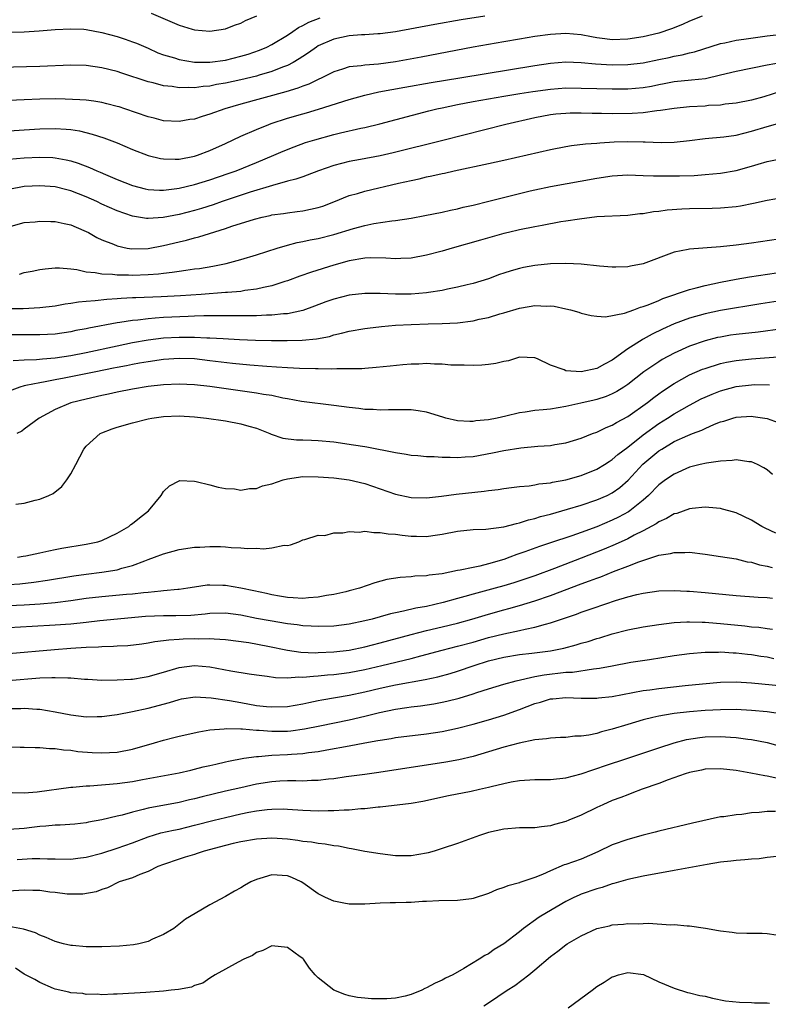
# Model space of a CAD drawing. Units: inches. Extents: x 2646000 to 2649000, y 1551019 to 1554000.
# Drawn here: x 2646342 to 2646439, y 1552115 to 1552243 of the extents above; entities that cross this region are included whole.
import ezdxf

# ---------------------------------------------------------------- set-up
doc = ezdxf.new("R2010")
doc.units = ezdxf.units.IN
doc.header["$MEASUREMENT"] = 0
doc.layers.add('LD26461551_2ft', color=161, linetype='Continuous')

msp = doc.modelspace()

# ---------------------------------------------------------------- linework, layer by layer
at = {"layer": 'LD26461551_2ft'}
for points, elevation in [([(2646402.54, 1552243), (2646399.48, 1552242.52), (2646396.07, 1552241.93), (2646391, 1552240.97), (2646389, 1552240.71), (2646388.71, 1552240.71), (2646387, 1552240.59), (2646386.58, 1552240.58), (2646385, 1552240.44), (2646383, 1552240.02), (2646381, 1552239.15), (2646380.75, 1552239), (2646379.74, 1552238.26), (2646379, 1552237.79), (2646378.53, 1552237.47), (2646377.74, 1552237), (2646377, 1552236.61), (2646376.39, 1552236.39), (2646375, 1552235.82), (2646373.36, 1552235.36), (2646373, 1552235.25), (2646371, 1552234.77), (2646369, 1552234.33), (2646367.86, 1552234.14), (2646367, 1552233.95), (2646366.11, 1552233.89), (2646365, 1552233.72), (2646364.23, 1552233.77), (2646363, 1552233.73), (2646362.12, 1552233.88), (2646361, 1552234), (2646359.64, 1552234.36), (2646359, 1552234.5), (2646355.61, 1552235.61), (2646355, 1552235.82), (2646353, 1552236.33), (2646351, 1552236.59), (2646349, 1552236.64), (2646345, 1552236.5), (2646333, 1552236.19)], 8790), ([(2646334.78, 1552240.78), (2646343, 1552240.98), (2646344.92, 1552241.08), (2646347, 1552241.25), (2646349, 1552241.37), (2646350.71, 1552241.29), (2646351, 1552241.27), (2646353, 1552240.9), (2646355, 1552240.36), (2646356.03, 1552240.02), (2646357, 1552239.68), (2646357.49, 1552239.49), (2646359, 1552238.84), (2646360.27, 1552238.27), (2646361, 1552238.01), (2646362.41, 1552237.59), (2646363, 1552237.39), (2646365, 1552237.05), (2646367, 1552237.03), (2646369, 1552237.31), (2646371, 1552237.8), (2646371.92, 1552238.08), (2646373.4, 1552238.6), (2646374.33, 1552239), (2646375, 1552239.34), (2646377, 1552240.55), (2646377.69, 1552241), (2646378.46, 1552241.54), (2646379, 1552241.8), (2646379.77, 1552242.23), (2646381.23, 1552242.77)], 8788), ([(2646430.61, 1552243), (2646429, 1552242.36), (2646428.08, 1552241.92), (2646426.66, 1552241.34), (2646425, 1552240.8), (2646423, 1552240.33), (2646421, 1552240.01), (2646419, 1552239.94), (2646418.04, 1552240.04), (2646417, 1552240.18), (2646416.3, 1552240.3), (2646415, 1552240.56), (2646413, 1552240.74), (2646411, 1552240.63), (2646409, 1552240.35), (2646407, 1552240.03), (2646405, 1552239.69), (2646401.03, 1552238.97), (2646394.31, 1552237.69), (2646391, 1552237.08), (2646388.77, 1552236.77), (2646387, 1552236.65), (2646386.56, 1552236.56), (2646385, 1552236.43), (2646384.13, 1552236.13), (2646383, 1552235.79), (2646381.44, 1552235), (2646381, 1552234.81), (2646379.79, 1552234.21), (2646379, 1552233.94), (2646378.34, 1552233.66), (2646376.81, 1552233.19), (2646371, 1552231.6), (2646368.94, 1552231), (2646367, 1552230.3), (2646365.98, 1552230.02), (2646365, 1552229.69), (2646364.39, 1552229.61), (2646363, 1552229.37), (2646361, 1552229.47), (2646359.78, 1552229.78), (2646359, 1552229.95), (2646356, 1552231), (2646355.25, 1552231.25), (2646355, 1552231.32), (2646353.66, 1552231.66), (2646353, 1552231.81), (2646351.99, 1552231.99), (2646351, 1552232.11), (2646350.19, 1552232.19), (2646348.27, 1552232.27), (2646347, 1552232.28), (2646345, 1552232.24), (2646343, 1552232.17), (2646341, 1552232.08)], 8792), ([(2646359.4, 1552243.4), (2646363, 1552241.82), (2646364.71, 1552241.29), (2646365, 1552241.22), (2646367, 1552241.04), (2646369, 1552241.35), (2646370.18, 1552241.82), (2646371, 1552242.09), (2646371.58, 1552242.42), (2646373.04, 1552243.04)], 8786), ([(2646339, 1552228.03), (2646343, 1552228.31), (2646345, 1552228.42), (2646347, 1552228.46), (2646348.39, 1552228.39), (2646349, 1552228.32), (2646350.14, 1552228.14), (2646351.75, 1552227.75), (2646353.26, 1552227.26), (2646355, 1552226.6), (2646357, 1552225.73), (2646359, 1552224.95), (2646360.59, 1552224.59), (2646361, 1552224.53), (2646362.49, 1552224.49), (2646363, 1552224.51), (2646365, 1552224.87), (2646365.39, 1552225), (2646367, 1552225.61), (2646369, 1552226.52), (2646371, 1552227.46), (2646373, 1552228.35), (2646374.59, 1552229), (2646374.89, 1552229.11), (2646377, 1552229.8), (2646379, 1552230.38), (2646379.49, 1552230.51), (2646381.03, 1552230.97), (2646385, 1552232.23), (2646387, 1552232.78), (2646388.81, 1552233.19), (2646392.18, 1552233.82), (2646395.59, 1552234.41), (2646399.29, 1552235), (2646409, 1552236.63), (2646411, 1552236.92), (2646413, 1552237.07), (2646415, 1552237), (2646416.83, 1552236.83), (2646419, 1552236.7), (2646421, 1552236.72), (2646423, 1552236.95), (2646425, 1552237.39), (2646426.34, 1552237.66), (2646427, 1552237.82), (2646428.03, 1552237.97), (2646429, 1552238.24), (2646429.63, 1552238.37), (2646433, 1552239.47), (2646433.56, 1552239.56), (2646435, 1552239.88), (2646436.01, 1552240.01), (2646439, 1552240.46), (2646441, 1552240.66)], 8794), ([(2646341, 1552224.49), (2646343, 1552224.66), (2646345, 1552224.76), (2646346.7, 1552224.7), (2646347, 1552224.68), (2646348.42, 1552224.42), (2646349, 1552224.29), (2646349.98, 1552223.98), (2646351.43, 1552223.43), (2646352.36, 1552223), (2646352.82, 1552222.82), (2646353.48, 1552222.52), (2646355, 1552221.88), (2646357, 1552221.07), (2646358.64, 1552220.64), (2646359, 1552220.57), (2646360.48, 1552220.48), (2646361, 1552220.48), (2646362.7, 1552220.7), (2646363, 1552220.75), (2646365, 1552221.22), (2646367, 1552221.84), (2646369.36, 1552222.64), (2646370.38, 1552223), (2646373, 1552224.06), (2646375.26, 1552225), (2646376.47, 1552225.53), (2646377.89, 1552226.11), (2646379.36, 1552226.64), (2646380.55, 1552227), (2646383, 1552227.67), (2646383.89, 1552227.89), (2646386.5, 1552228.5), (2646387, 1552228.6), (2646388.94, 1552229.06), (2646395.27, 1552230.73), (2646396.33, 1552231), (2646397, 1552231.15), (2646399, 1552231.55), (2646401, 1552231.94), (2646405, 1552232.65), (2646407.07, 1552233), (2646408.74, 1552233.26), (2646411, 1552233.57), (2646413, 1552233.71), (2646415, 1552233.69), (2646417, 1552233.63), (2646419, 1552233.59), (2646421, 1552233.61), (2646423, 1552233.77), (2646424.05, 1552233.95), (2646425, 1552234.15), (2646425.72, 1552234.28), (2646427, 1552234.53), (2646429.26, 1552234.74), (2646431.05, 1552234.95), (2646433, 1552235.39), (2646435, 1552235.89), (2646439, 1552236.68), (2646441, 1552237.05)], 8796), ([(2646440.76, 1552233.24), (2646438.57, 1552232.57), (2646437, 1552232.14), (2646435, 1552231.73), (2646433.59, 1552231.59), (2646433, 1552231.5), (2646431.42, 1552231.42), (2646431, 1552231.37), (2646429, 1552231.26), (2646427, 1552231.07), (2646425.22, 1552230.78), (2646424.74, 1552230.74), (2646423, 1552230.51), (2646421.58, 1552230.42), (2646419, 1552230.37), (2646417.61, 1552230.39), (2646416.39, 1552230.39), (2646415, 1552230.44), (2646413.55, 1552230.45), (2646413, 1552230.42), (2646411.7, 1552230.3), (2646411, 1552230.21), (2646409, 1552229.83), (2646405.25, 1552229), (2646397.08, 1552226.92), (2646390.68, 1552225.32), (2646389, 1552224.93), (2646386.46, 1552224.46), (2646385, 1552224.2), (2646383, 1552223.69), (2646381.02, 1552223), (2646379.58, 1552222.42), (2646379, 1552222.23), (2646378.11, 1552221.89), (2646377, 1552221.63), (2646375.09, 1552221.09), (2646372.21, 1552220.21), (2646368.57, 1552219), (2646367.4, 1552218.6), (2646365.89, 1552218.11), (2646365, 1552217.85), (2646363, 1552217.34), (2646360.94, 1552216.94), (2646359, 1552216.8), (2646358.81, 1552216.81), (2646357, 1552217.11), (2646355, 1552217.8), (2646353, 1552218.69), (2646352.36, 1552219), (2646351, 1552219.62), (2646349, 1552220.4), (2646348.51, 1552220.51), (2646347, 1552220.9), (2646345, 1552221.06), (2646344.01, 1552221), (2646343, 1552220.94), (2646341, 1552220.56)], 8798), ([(2646341, 1552215.74), (2646343, 1552216.3), (2646344.4, 1552216.4), (2646345, 1552216.47), (2646346.42, 1552216.42), (2646347, 1552216.43), (2646348.16, 1552216.16), (2646349, 1552216.01), (2646349.69, 1552215.69), (2646351, 1552215.14), (2646351.28, 1552215), (2646352.37, 1552214.37), (2646353, 1552214.07), (2646354.52, 1552213.48), (2646355, 1552213.27), (2646356.31, 1552213), (2646356.9, 1552212.9), (2646359, 1552212.93), (2646361, 1552213.32), (2646363, 1552213.81), (2646363.97, 1552214.03), (2646365, 1552214.3), (2646365.57, 1552214.43), (2646369, 1552215.52), (2646369.81, 1552215.81), (2646372.75, 1552216.75), (2646373.73, 1552217), (2646374.78, 1552217.22), (2646375, 1552217.28), (2646376.52, 1552217.48), (2646377, 1552217.57), (2646378.28, 1552217.72), (2646379, 1552217.82), (2646379.99, 1552218.01), (2646381, 1552218.25), (2646381.57, 1552218.43), (2646383, 1552218.97), (2646385, 1552219.78), (2646386.07, 1552220.07), (2646387, 1552220.36), (2646391.38, 1552221.38), (2646393, 1552221.74), (2646394.05, 1552221.95), (2646395, 1552222.19), (2646395.68, 1552222.32), (2646397, 1552222.65), (2646397.3, 1552222.7), (2646398.57, 1552223), (2646403, 1552223.93), (2646405, 1552224.38), (2646411, 1552225.76), (2646413, 1552226.13), (2646413.75, 1552226.25), (2646415.53, 1552226.47), (2646417, 1552226.58), (2646417.38, 1552226.62), (2646419.26, 1552226.74), (2646421, 1552226.8), (2646423, 1552226.75), (2646423.27, 1552226.73), (2646425.33, 1552226.67), (2646427, 1552226.71), (2646429, 1552226.92), (2646431, 1552227.17), (2646433.4, 1552227.4), (2646435, 1552227.62), (2646437, 1552228.1), (2646439, 1552228.72), (2646441, 1552229.28)], 8800), ([(2646342.36, 1552209.64), (2646343, 1552209.84), (2646344, 1552210), (2646345, 1552210.23), (2646345.68, 1552210.32), (2646347, 1552210.43), (2646347.55, 1552210.45), (2646349, 1552210.29), (2646349.77, 1552210.23), (2646351, 1552209.93), (2646352.16, 1552209.84), (2646353, 1552209.65), (2646354.38, 1552209.62), (2646355, 1552209.53), (2646356.46, 1552209.54), (2646357, 1552209.51), (2646359, 1552209.57), (2646360.34, 1552209.66), (2646361, 1552209.75), (2646362.13, 1552209.87), (2646363, 1552210.03), (2646363.88, 1552210.12), (2646365, 1552210.3), (2646365.63, 1552210.37), (2646367.35, 1552210.65), (2646369.11, 1552211), (2646371, 1552211.5), (2646373, 1552212.12), (2646375.68, 1552213), (2646377, 1552213.37), (2646378.29, 1552213.71), (2646379, 1552213.83), (2646379.95, 1552214.05), (2646381, 1552214.25), (2646383, 1552214.75), (2646385.53, 1552215.53), (2646387, 1552215.92), (2646388.16, 1552216.16), (2646390.52, 1552216.52), (2646391, 1552216.56), (2646393, 1552216.88), (2646394.79, 1552217.21), (2646397, 1552217.65), (2646398.09, 1552217.91), (2646399, 1552218.09), (2646399.72, 1552218.28), (2646401, 1552218.56), (2646403.06, 1552219.06), (2646407, 1552220.06), (2646408.39, 1552220.39), (2646409, 1552220.54), (2646411, 1552220.95), (2646417, 1552222.02), (2646419, 1552222.33), (2646421, 1552222.46), (2646423, 1552222.4), (2646424.33, 1552222.33), (2646425.66, 1552222.34), (2646427, 1552222.32), (2646427.67, 1552222.33), (2646429.6, 1552222.4), (2646431, 1552222.51), (2646433, 1552222.7), (2646435, 1552223.03), (2646437, 1552223.58), (2646437.86, 1552223.86), (2646439, 1552224.2), (2646440.51, 1552224.51)], 8802), ([(2646441, 1552219.49), (2646439, 1552219.14), (2646437.26, 1552218.74), (2646435.58, 1552218.42), (2646435, 1552218.34), (2646433, 1552218.15), (2646431.9, 1552218.1), (2646429, 1552218.05), (2646427.98, 1552218.02), (2646426.1, 1552217.9), (2646425, 1552217.74), (2646424.31, 1552217.69), (2646423, 1552217.44), (2646422.57, 1552217.43), (2646421, 1552217.23), (2646417, 1552217.02), (2646414.75, 1552216.75), (2646413, 1552216.46), (2646412.37, 1552216.37), (2646409.93, 1552215.93), (2646409, 1552215.75), (2646407, 1552215.34), (2646405.59, 1552215), (2646405, 1552214.86), (2646401.96, 1552214.04), (2646398.32, 1552213), (2646397, 1552212.61), (2646395, 1552212.07), (2646393, 1552211.69), (2646391.65, 1552211.65), (2646391, 1552211.6), (2646389.71, 1552211.71), (2646387.72, 1552211.72), (2646387, 1552211.68), (2646385, 1552211.33), (2646383, 1552210.77), (2646380.11, 1552209.89), (2646378.62, 1552209.38), (2646377, 1552208.77), (2646376.67, 1552208.67), (2646375, 1552208.11), (2646373.9, 1552207.9), (2646373, 1552207.66), (2646371.49, 1552207.49), (2646371, 1552207.4), (2646369.26, 1552207.26), (2646369, 1552207.23), (2646365.84, 1552207), (2646363.17, 1552206.83), (2646360.69, 1552206.69), (2646357.43, 1552206.57), (2646357, 1552206.54), (2646355.53, 1552206.47), (2646355, 1552206.42), (2646353.65, 1552206.35), (2646352.16, 1552206.16), (2646351, 1552206.08), (2646350.01, 1552205.99), (2646349, 1552205.81), (2646348.28, 1552205.72), (2646347, 1552205.49), (2646345, 1552205.26), (2646342.84, 1552205.15), (2646341, 1552205.12)], 8804), ([(2646441.67, 1552214.33), (2646437, 1552213.65), (2646435, 1552213.39), (2646433, 1552213.16), (2646429, 1552212.85), (2646428.8, 1552212.8), (2646427, 1552212.47), (2646423, 1552210.97), (2646421.36, 1552210.64), (2646421, 1552210.58), (2646419.47, 1552210.53), (2646419, 1552210.53), (2646417.34, 1552210.66), (2646415, 1552210.9), (2646413, 1552211), (2646411, 1552210.94), (2646409, 1552210.74), (2646407.52, 1552210.48), (2646407, 1552210.36), (2646405.93, 1552210.07), (2646405, 1552209.74), (2646404.44, 1552209.56), (2646402.98, 1552209.02), (2646401, 1552208.42), (2646400.26, 1552208.26), (2646399, 1552207.93), (2646397.68, 1552207.68), (2646397, 1552207.52), (2646395.26, 1552207.26), (2646395, 1552207.21), (2646393, 1552207.05), (2646391, 1552207.04), (2646389, 1552207.12), (2646387, 1552207.13), (2646385, 1552206.9), (2646383, 1552206.39), (2646381.97, 1552206.03), (2646380.52, 1552205.48), (2646379, 1552204.94), (2646377, 1552204.51), (2646376.49, 1552204.49), (2646375, 1552204.3), (2646374.3, 1552204.3), (2646373, 1552204.23), (2646372.24, 1552204.24), (2646371, 1552204.21), (2646370.23, 1552204.23), (2646366.21, 1552204.21), (2646365, 1552204.17), (2646364.16, 1552204.16), (2646361, 1552204.03), (2646359.92, 1552203.92), (2646359, 1552203.86), (2646357.68, 1552203.68), (2646357, 1552203.62), (2646355.36, 1552203.36), (2646355, 1552203.32), (2646351.36, 1552202.64), (2646351, 1552202.55), (2646349.68, 1552202.32), (2646349, 1552202.16), (2646347, 1552201.88), (2646345, 1552201.76), (2646343, 1552201.78), (2646341, 1552201.77)], 8806), ([(2646341.56, 1552198.44), (2646343, 1552198.54), (2646344.59, 1552198.59), (2646345.33, 1552198.67), (2646347, 1552198.79), (2646349, 1552199.08), (2646351, 1552199.49), (2646355, 1552200.37), (2646357, 1552200.78), (2646359, 1552201.14), (2646361, 1552201.39), (2646363, 1552201.49), (2646365, 1552201.48), (2646366.61, 1552201.39), (2646367, 1552201.39), (2646368.72, 1552201.28), (2646370.82, 1552201.18), (2646372.9, 1552201.1), (2646374.95, 1552201.05), (2646376.97, 1552201.03), (2646378.93, 1552201.07), (2646380.75, 1552201.25), (2646382.43, 1552201.57), (2646383, 1552201.76), (2646384.02, 1552201.98), (2646385, 1552202.26), (2646387, 1552202.6), (2646387.36, 1552202.64), (2646389.15, 1552202.85), (2646391, 1552203.02), (2646393, 1552203.13), (2646395.2, 1552203.2), (2646397, 1552203.23), (2646399, 1552203.34), (2646401, 1552203.6), (2646401.78, 1552203.78), (2646403, 1552204.03), (2646404.48, 1552204.48), (2646405, 1552204.62), (2646407, 1552205.22), (2646407.28, 1552205.28), (2646409, 1552205.56), (2646410.52, 1552205.48), (2646411, 1552205.52), (2646411.48, 1552205.48), (2646413, 1552205.15), (2646413.62, 1552205), (2646414.69, 1552204.69), (2646415, 1552204.57), (2646416.26, 1552204.26), (2646417, 1552204.17), (2646418.12, 1552204.12), (2646420.57, 1552204.57), (2646421.77, 1552205), (2646422.65, 1552205.35), (2646423, 1552205.42), (2646423.64, 1552205.64), (2646425, 1552206.22), (2646425.54, 1552206.46), (2646429, 1552207.64), (2646429.84, 1552207.84), (2646431, 1552208.16), (2646433, 1552208.59), (2646435, 1552208.96), (2646436.74, 1552209.26), (2646440.22, 1552209.78)], 8808), ([(2646441, 1552206.22), (2646438.21, 1552205.79), (2646433, 1552204.93), (2646431, 1552204.51), (2646429, 1552203.94), (2646427, 1552203.19), (2646425.5, 1552202.5), (2646424.16, 1552201.84), (2646423, 1552201.2), (2646422.86, 1552201.14), (2646421, 1552199.98), (2646419.27, 1552198.73), (2646419, 1552198.51), (2646418.01, 1552197.99), (2646417, 1552197.41), (2646415, 1552196.98), (2646413, 1552197.12), (2646412.76, 1552197.24), (2646411, 1552197.86), (2646409.33, 1552198.67), (2646409, 1552198.79), (2646407, 1552198.87), (2646405.59, 1552198.41), (2646405, 1552198.31), (2646403.95, 1552198.05), (2646403, 1552197.93), (2646402.15, 1552197.85), (2646401, 1552197.81), (2646399.87, 1552197.87), (2646399, 1552197.86), (2646398.13, 1552197.87), (2646397, 1552197.97), (2646396.03, 1552197.97), (2646395, 1552198.05), (2646394.01, 1552197.99), (2646393, 1552197.99), (2646391.91, 1552197.91), (2646390.28, 1552197.72), (2646388.46, 1552197.54), (2646387, 1552197.43), (2646386.61, 1552197.39), (2646385, 1552197.36), (2646383.39, 1552197.39), (2646382.67, 1552197.33), (2646381, 1552197.37), (2646380.64, 1552197.36), (2646378.58, 1552197.42), (2646377, 1552197.5), (2646375.6, 1552197.6), (2646374.34, 1552197.66), (2646372.15, 1552197.85), (2646369.93, 1552198.07), (2646367, 1552198.43), (2646365, 1552198.65), (2646363, 1552198.72), (2646361, 1552198.59), (2646359, 1552198.3), (2646357.91, 1552198.09), (2646357, 1552197.94), (2646356.22, 1552197.78), (2646355, 1552197.55), (2646354.55, 1552197.45), (2646352.26, 1552197), (2646348.15, 1552196.15), (2646347, 1552195.94), (2646345.68, 1552195.68), (2646345, 1552195.58), (2646343.2, 1552195.2), (2646343, 1552195.17), (2646342.42, 1552195), (2646341.39, 1552194.61)], 8810), ([(2646441, 1552202.57), (2646437.87, 1552202.13), (2646435, 1552201.82), (2646434.29, 1552201.71), (2646433, 1552201.49), (2646432.59, 1552201.41), (2646431, 1552201), (2646429, 1552200.32), (2646427, 1552199.42), (2646425.43, 1552198.57), (2646425, 1552198.3), (2646423.07, 1552197), (2646421, 1552195.35), (2646420.48, 1552195), (2646419.57, 1552194.43), (2646419, 1552194.13), (2646418.19, 1552193.81), (2646417, 1552193.41), (2646416.66, 1552193.34), (2646414.92, 1552192.92), (2646413, 1552192.5), (2646411, 1552192.18), (2646410.07, 1552192.07), (2646409, 1552191.97), (2646407.76, 1552191.76), (2646407, 1552191.67), (2646405.25, 1552191.25), (2646404.1, 1552191), (2646403, 1552190.79), (2646401.37, 1552190.63), (2646401, 1552190.57), (2646400.57, 1552190.57), (2646399, 1552190.66), (2646397.49, 1552191), (2646397.11, 1552191.11), (2646395, 1552191.75), (2646393.93, 1552191.93), (2646393, 1552192.06), (2646392.08, 1552192.08), (2646391, 1552192.06), (2646390.07, 1552192.07), (2646389, 1552192.03), (2646388.11, 1552192.11), (2646387, 1552192.13), (2646386.24, 1552192.24), (2646385, 1552192.36), (2646383, 1552192.64), (2646378.83, 1552193.17), (2646377, 1552193.51), (2646376.4, 1552193.6), (2646375, 1552193.91), (2646373.93, 1552194.07), (2646373, 1552194.24), (2646367, 1552195.07), (2646365, 1552195.31), (2646363, 1552195.4), (2646361, 1552195.31), (2646359, 1552195.09), (2646357, 1552194.76), (2646355, 1552194.36), (2646353.9, 1552194.1), (2646353, 1552193.92), (2646351, 1552193.47), (2646349, 1552192.96), (2646347, 1552192.1), (2646344.91, 1552191), (2646343, 1552189.56), (2646342.67, 1552189.33), (2646342.03, 1552189)], 8812), ([(2646341.89, 1552179.89), (2646343, 1552180.02), (2646344.39, 1552180.39), (2646345, 1552180.5), (2646346.19, 1552181), (2646346.74, 1552181.26), (2646347.84, 1552182.16), (2646348.49, 1552183), (2646349, 1552183.8), (2646349.65, 1552185), (2646350.68, 1552187), (2646351, 1552187.38), (2646352.79, 1552189), (2646353, 1552189.1), (2646354.37, 1552189.63), (2646355, 1552189.83), (2646357, 1552190.41), (2646359, 1552190.91), (2646359.47, 1552191), (2646361, 1552191.22), (2646363, 1552191.31), (2646365, 1552191.18), (2646366.57, 1552191), (2646369, 1552190.63), (2646371, 1552190.27), (2646372.04, 1552189.96), (2646373, 1552189.7), (2646374.74, 1552189), (2646374.91, 1552188.91), (2646376.4, 1552188.4), (2646378.2, 1552188.2), (2646379, 1552188.2), (2646380.14, 1552188.14), (2646381, 1552188.12), (2646383, 1552187.93), (2646385.56, 1552187.56), (2646387, 1552187.31), (2646387.27, 1552187.27), (2646391, 1552186.54), (2646392.35, 1552186.35), (2646393, 1552186.21), (2646393.85, 1552186.15), (2646395, 1552186.03), (2646395.97, 1552186.03), (2646397, 1552185.93), (2646398.04, 1552185.96), (2646399, 1552185.9), (2646400, 1552186), (2646401, 1552186.05), (2646403.51, 1552186.49), (2646405, 1552186.81), (2646407.17, 1552187.17), (2646409.37, 1552187.37), (2646411, 1552187.48), (2646411.58, 1552187.58), (2646413, 1552187.79), (2646415, 1552188.39), (2646416.46, 1552189), (2646417, 1552189.2), (2646418.22, 1552189.78), (2646419, 1552190.08), (2646419.56, 1552190.44), (2646421, 1552191.19), (2646423.54, 1552193), (2646424.35, 1552193.65), (2646425, 1552194.13), (2646425.51, 1552194.49), (2646427, 1552195.5), (2646429, 1552196.61), (2646430.68, 1552197.32), (2646431, 1552197.43), (2646433, 1552198.05), (2646433.77, 1552198.23), (2646435, 1552198.47), (2646437, 1552198.69), (2646440.96, 1552198.96)], 8814), ([(2646342.1, 1552173), (2646342.86, 1552173.14), (2646343.19, 1552173.19), (2646345, 1552173.58), (2646346.15, 1552173.85), (2646347, 1552173.99), (2646347.83, 1552174.17), (2646351, 1552174.7), (2646352.52, 1552175), (2646353, 1552175.15), (2646355, 1552176.11), (2646356.51, 1552177), (2646356.77, 1552177.23), (2646357, 1552177.38), (2646357.89, 1552178.11), (2646359.04, 1552179), (2646360.69, 1552181), (2646361, 1552181.5), (2646361.76, 1552182.24), (2646363, 1552182.9), (2646363.08, 1552182.92), (2646365, 1552182.83), (2646365.2, 1552182.8), (2646367, 1552182.35), (2646368.06, 1552182.06), (2646369, 1552181.91), (2646370.16, 1552181.84), (2646371, 1552181.7), (2646372.12, 1552181.88), (2646373, 1552181.89), (2646373.77, 1552182.23), (2646375, 1552182.51), (2646376.48, 1552183), (2646377, 1552183.14), (2646379, 1552183.43), (2646381, 1552183.42), (2646383, 1552183.26), (2646385.01, 1552183.01), (2646387, 1552182.56), (2646389, 1552181.87), (2646391, 1552181.15), (2646393, 1552180.72), (2646395, 1552180.69), (2646396.92, 1552180.92), (2646398.83, 1552181.17), (2646402.46, 1552181.54), (2646403, 1552181.63), (2646404.24, 1552181.76), (2646405, 1552181.89), (2646405.98, 1552182.02), (2646407, 1552182.14), (2646408.24, 1552182.24), (2646409, 1552182.36), (2646409.52, 1552182.48), (2646411, 1552182.65), (2646411.27, 1552182.73), (2646413, 1552183.03), (2646415, 1552183.59), (2646417, 1552184.39), (2646418, 1552185), (2646418.6, 1552185.4), (2646419, 1552185.63), (2646419.72, 1552186.28), (2646421, 1552187.23), (2646423, 1552188.83), (2646425, 1552190.31), (2646426.14, 1552191), (2646427, 1552191.55), (2646429, 1552192.69), (2646430.51, 1552193.49), (2646431, 1552193.73), (2646431.89, 1552194.11), (2646433, 1552194.53), (2646435, 1552195.07), (2646437, 1552195.31), (2646437.33, 1552195.33), (2646439.31, 1552195.31)], 8816), ([(2646341, 1552169.46), (2646342.43, 1552169.57), (2646344.24, 1552169.76), (2646345.98, 1552170.02), (2646349.41, 1552170.59), (2646351, 1552170.81), (2646353, 1552171.06), (2646355, 1552171.39), (2646355.59, 1552171.59), (2646357, 1552171.94), (2646358.56, 1552172.56), (2646359, 1552172.7), (2646359.83, 1552173), (2646361, 1552173.46), (2646363, 1552174), (2646365, 1552174.3), (2646365.68, 1552174.32), (2646367, 1552174.4), (2646368.38, 1552174.38), (2646369, 1552174.34), (2646369.74, 1552174.26), (2646371, 1552174.23), (2646371.86, 1552174.14), (2646373, 1552174.16), (2646373.92, 1552174.08), (2646375, 1552174.22), (2646376.57, 1552174.57), (2646377, 1552174.54), (2646377.41, 1552174.59), (2646378.5, 1552175), (2646379, 1552175.24), (2646379.28, 1552175.28), (2646381, 1552175.84), (2646381.83, 1552175.83), (2646383, 1552176.15), (2646384.16, 1552176.16), (2646385, 1552176.35), (2646386.27, 1552176.27), (2646387, 1552176.37), (2646388.19, 1552176.19), (2646389, 1552176.22), (2646390.03, 1552176.03), (2646391, 1552175.97), (2646391.84, 1552175.84), (2646393, 1552175.71), (2646393.71, 1552175.71), (2646395, 1552175.67), (2646395.81, 1552175.82), (2646397, 1552175.98), (2646399, 1552176.39), (2646401, 1552176.6), (2646402.64, 1552176.64), (2646405, 1552176.93), (2646406.61, 1552177.39), (2646407, 1552177.45), (2646408.16, 1552177.84), (2646409, 1552178.03), (2646409.74, 1552178.26), (2646411, 1552178.58), (2646413.21, 1552179.21), (2646415, 1552179.75), (2646417, 1552180.42), (2646418.32, 1552181), (2646419, 1552181.34), (2646419.97, 1552182.03), (2646421.04, 1552182.96), (2646422.96, 1552185.04), (2646425, 1552186.75), (2646425.39, 1552187), (2646427, 1552187.96), (2646428.77, 1552188.77), (2646429.36, 1552189), (2646430.56, 1552189.44), (2646431, 1552189.67), (2646432.22, 1552190.22), (2646433, 1552190.51), (2646433.4, 1552190.6), (2646434.58, 1552191), (2646435, 1552191.12), (2646437, 1552191.25), (2646437.23, 1552191.23), (2646439, 1552190.95), (2646440.44, 1552190.44)], 8818), ([(2646439.71, 1552183.71), (2646439, 1552184.3), (2646438.59, 1552184.59), (2646437.77, 1552185), (2646437, 1552185.34), (2646436.65, 1552185.35), (2646435, 1552185.59), (2646434.5, 1552185.5), (2646433, 1552185.43), (2646431.19, 1552185.19), (2646430.37, 1552185), (2646429, 1552184.65), (2646427, 1552183.77), (2646425.88, 1552183), (2646425, 1552182.35), (2646423.69, 1552181), (2646423, 1552180.4), (2646421.27, 1552179), (2646421.11, 1552178.89), (2646419.82, 1552178.18), (2646419, 1552177.79), (2646417, 1552176.96), (2646415, 1552176.22), (2646413.77, 1552175.77), (2646411, 1552174.85), (2646409.59, 1552174.41), (2646407.71, 1552173.71), (2646406.65, 1552173.35), (2646405.76, 1552173), (2646405, 1552172.73), (2646403, 1552172.16), (2646401.86, 1552171.86), (2646401, 1552171.7), (2646399.32, 1552171.32), (2646399, 1552171.27), (2646397, 1552170.88), (2646395.31, 1552170.69), (2646395, 1552170.61), (2646393.46, 1552170.54), (2646393, 1552170.47), (2646391.6, 1552170.4), (2646389.87, 1552170.13), (2646388.29, 1552169.71), (2646386.34, 1552169), (2646385, 1552168.64), (2646384.55, 1552168.55), (2646383, 1552168.17), (2646382.04, 1552168.04), (2646381, 1552167.82), (2646379.74, 1552167.74), (2646379, 1552167.66), (2646377.75, 1552167.75), (2646377, 1552167.78), (2646375.98, 1552167.98), (2646375, 1552168.15), (2646374.32, 1552168.32), (2646372.67, 1552168.67), (2646371, 1552168.99), (2646369, 1552169.33), (2646368.65, 1552169.36), (2646367, 1552169.4), (2646366.62, 1552169.38), (2646365, 1552169.15), (2646364.13, 1552169), (2646363, 1552168.85), (2646362.85, 1552168.85), (2646361, 1552168.65), (2646360.63, 1552168.63), (2646359, 1552168.45), (2646358.4, 1552168.4), (2646357, 1552168.25), (2646356.19, 1552168.19), (2646353, 1552167.9), (2646351, 1552167.65), (2646349, 1552167.36), (2646347, 1552167.11), (2646345.06, 1552166.94), (2646343, 1552166.82), (2646341, 1552166.74)], 8820), ([(2646440.13, 1552176.13), (2646438.75, 1552176.75), (2646438.31, 1552177), (2646437, 1552177.82), (2646435, 1552178.76), (2646434.08, 1552179), (2646433.24, 1552179.24), (2646433, 1552179.29), (2646431.46, 1552179.46), (2646431, 1552179.47), (2646429.32, 1552179.32), (2646429, 1552179.26), (2646427.33, 1552178.67), (2646427, 1552178.61), (2646426, 1552178), (2646425, 1552177.58), (2646424.67, 1552177.33), (2646423, 1552176.41), (2646421.84, 1552175.84), (2646421, 1552175.39), (2646419.36, 1552174.64), (2646417.95, 1552174.05), (2646415, 1552172.87), (2646411.53, 1552171.53), (2646409, 1552170.62), (2646406.29, 1552169.71), (2646405, 1552169.32), (2646403.88, 1552169), (2646401, 1552168.23), (2646399.92, 1552167.92), (2646399, 1552167.68), (2646397.16, 1552167.16), (2646395, 1552166.65), (2646393.59, 1552166.41), (2646392.02, 1552166.02), (2646391, 1552165.82), (2646390.33, 1552165.67), (2646389, 1552165.28), (2646387.98, 1552165), (2646387, 1552164.76), (2646385, 1552164.36), (2646383, 1552164.11), (2646381, 1552164.03), (2646380.1, 1552164.1), (2646379, 1552164.14), (2646378.25, 1552164.25), (2646377, 1552164.39), (2646374.76, 1552164.76), (2646373, 1552165.09), (2646371, 1552165.5), (2646369, 1552165.76), (2646367, 1552165.71), (2646366.37, 1552165.63), (2646364.54, 1552165.46), (2646362.59, 1552165.41), (2646361, 1552165.44), (2646358.67, 1552165.33), (2646352.76, 1552164.76), (2646351, 1552164.57), (2646349, 1552164.37), (2646347, 1552164.21), (2646344.03, 1552164.03), (2646341, 1552163.86)], 8822), ([(2646341, 1552160.55), (2646346.91, 1552161.09), (2646349, 1552161.25), (2646351, 1552161.38), (2646352.57, 1552161.43), (2646353, 1552161.47), (2646354.51, 1552161.49), (2646355, 1552161.53), (2646356.4, 1552161.6), (2646358.18, 1552161.82), (2646359, 1552161.94), (2646359.89, 1552162.11), (2646361, 1552162.22), (2646361.66, 1552162.34), (2646363, 1552162.4), (2646363.55, 1552162.45), (2646365, 1552162.49), (2646365.53, 1552162.47), (2646367, 1552162.51), (2646367.55, 1552162.45), (2646369, 1552162.38), (2646372.04, 1552161.96), (2646374.49, 1552161.51), (2646377, 1552161), (2646378.74, 1552160.74), (2646380.66, 1552160.66), (2646381, 1552160.67), (2646383, 1552160.77), (2646385, 1552161), (2646387, 1552161.4), (2646389, 1552161.92), (2646393, 1552163.03), (2646395, 1552163.55), (2646397, 1552164.01), (2646399, 1552164.49), (2646400.83, 1552165), (2646403, 1552165.66), (2646405, 1552166.22), (2646405.63, 1552166.37), (2646407, 1552166.77), (2646409, 1552167.38), (2646411, 1552168.06), (2646415, 1552169.57), (2646416.06, 1552169.94), (2646417, 1552170.32), (2646417.51, 1552170.49), (2646419.16, 1552171.16), (2646421, 1552171.86), (2646422.42, 1552172.42), (2646424.24, 1552173), (2646425, 1552173.26), (2646426.52, 1552173.48), (2646427, 1552173.64), (2646428.38, 1552173.62), (2646429, 1552173.66), (2646431, 1552173.42), (2646433, 1552173.12), (2646435, 1552172.78), (2646436.43, 1552172.43), (2646437, 1552172.35), (2646438.01, 1552172.01), (2646439, 1552171.85), (2646439.66, 1552171.66)], 8824), ([(2646340.93, 1552157.07), (2646345, 1552157.39), (2646346.57, 1552157.43), (2646347, 1552157.47), (2646348.61, 1552157.39), (2646349, 1552157.42), (2646350.76, 1552157.24), (2646351.23, 1552157.23), (2646353, 1552157.12), (2646355, 1552157.14), (2646356.75, 1552157.25), (2646357, 1552157.25), (2646358.51, 1552157.49), (2646359, 1552157.56), (2646361, 1552158.14), (2646363, 1552158.75), (2646365, 1552159.01), (2646367, 1552158.81), (2646369.7, 1552158.3), (2646372.08, 1552157.92), (2646373, 1552157.79), (2646374.37, 1552157.63), (2646375.46, 1552157.46), (2646377, 1552157.42), (2646378.47, 1552157.53), (2646379, 1552157.5), (2646380.36, 1552157.64), (2646381, 1552157.66), (2646382.21, 1552157.79), (2646383, 1552157.85), (2646385, 1552158.1), (2646387, 1552158.48), (2646389.22, 1552159), (2646393, 1552159.92), (2646394.27, 1552160.27), (2646397.03, 1552161), (2646399, 1552161.49), (2646401, 1552162.04), (2646403, 1552162.62), (2646405, 1552163.12), (2646407, 1552163.54), (2646407.72, 1552163.72), (2646409, 1552163.96), (2646410.36, 1552164.36), (2646411, 1552164.51), (2646414.37, 1552165.63), (2646415, 1552165.88), (2646416.39, 1552166.39), (2646418.16, 1552167), (2646419.42, 1552167.42), (2646421, 1552167.89), (2646422.19, 1552168.19), (2646423, 1552168.37), (2646425, 1552168.65), (2646427, 1552168.72), (2646428.63, 1552168.63), (2646429, 1552168.62), (2646431, 1552168.45), (2646435, 1552168.05), (2646437.84, 1552167.84), (2646439, 1552167.79), (2646439.71, 1552167.71)], 8826), ([(2646341, 1552153.46), (2646342.54, 1552153.46), (2646343, 1552153.48), (2646344.63, 1552153.37), (2646345, 1552153.37), (2646347, 1552153.03), (2646349, 1552152.6), (2646351, 1552152.35), (2646352.41, 1552152.41), (2646353, 1552152.4), (2646354.64, 1552152.64), (2646355, 1552152.68), (2646357, 1552153.06), (2646359, 1552153.48), (2646361.78, 1552154.22), (2646363, 1552154.6), (2646363.33, 1552154.67), (2646365.07, 1552154.93), (2646367.16, 1552154.84), (2646369.53, 1552154.47), (2646371, 1552154.2), (2646373, 1552153.85), (2646374.29, 1552153.71), (2646375, 1552153.64), (2646377, 1552153.72), (2646379, 1552154.06), (2646379.77, 1552154.23), (2646381, 1552154.46), (2646381.44, 1552154.56), (2646385, 1552155.16), (2646387, 1552155.6), (2646389, 1552156.08), (2646390.39, 1552156.39), (2646391, 1552156.51), (2646394.8, 1552157.2), (2646396.45, 1552157.55), (2646398.03, 1552157.97), (2646399, 1552158.25), (2646401.14, 1552159), (2646403, 1552159.6), (2646405, 1552160.08), (2646407, 1552160.41), (2646408.6, 1552160.6), (2646411, 1552160.92), (2646412.75, 1552161.25), (2646414.34, 1552161.66), (2646415, 1552161.87), (2646415.88, 1552162.12), (2646417, 1552162.49), (2646417.4, 1552162.6), (2646419, 1552163.11), (2646421, 1552163.62), (2646423, 1552164.01), (2646425, 1552164.32), (2646427, 1552164.56), (2646428.63, 1552164.63), (2646429, 1552164.66), (2646430.6, 1552164.6), (2646431, 1552164.61), (2646432.48, 1552164.48), (2646433, 1552164.45), (2646436.13, 1552164.13), (2646437, 1552164.02), (2646437.94, 1552163.94), (2646439, 1552163.77), (2646439.7, 1552163.7)], 8828), ([(2646341, 1552148.47), (2646342.45, 1552148.45), (2646343, 1552148.42), (2646344.4, 1552148.4), (2646345, 1552148.41), (2646346.27, 1552148.27), (2646347, 1552148.28), (2646348.08, 1552148.08), (2646349, 1552148.04), (2646349.9, 1552147.9), (2646351.76, 1552147.76), (2646353, 1552147.7), (2646355, 1552147.8), (2646357, 1552148.18), (2646359.82, 1552149), (2646361, 1552149.36), (2646362.33, 1552149.68), (2646363, 1552149.86), (2646365.56, 1552150.44), (2646367, 1552150.68), (2646368.82, 1552150.82), (2646369.13, 1552150.87), (2646371, 1552150.81), (2646371.19, 1552150.81), (2646373, 1552150.64), (2646373.36, 1552150.64), (2646375, 1552150.51), (2646377, 1552150.53), (2646377.43, 1552150.57), (2646379.2, 1552150.8), (2646381.19, 1552151.19), (2646385, 1552151.98), (2646387, 1552152.44), (2646388.93, 1552152.93), (2646391, 1552153.35), (2646392.44, 1552153.56), (2646393, 1552153.65), (2646394.2, 1552153.8), (2646395.94, 1552154.06), (2646397, 1552154.25), (2646397.62, 1552154.38), (2646399.22, 1552154.78), (2646401, 1552155.33), (2646401.51, 1552155.51), (2646403, 1552155.97), (2646405, 1552156.57), (2646406.56, 1552157), (2646409, 1552157.56), (2646410.21, 1552157.79), (2646413, 1552158.12), (2646413.84, 1552158.16), (2646416.59, 1552158.59), (2646417.34, 1552158.66), (2646419, 1552158.98), (2646421.42, 1552159.42), (2646423.8, 1552159.8), (2646427, 1552160.28), (2646429, 1552160.56), (2646431, 1552160.73), (2646432.73, 1552160.73), (2646433, 1552160.75), (2646434.63, 1552160.63), (2646435, 1552160.62), (2646436.46, 1552160.46), (2646437, 1552160.41), (2646438.21, 1552160.21), (2646439, 1552160.11), (2646439.9, 1552159.9)], 8830), ([(2646341.42, 1552142.58), (2646343, 1552142.53), (2646344.67, 1552142.67), (2646349, 1552143.25), (2646349.26, 1552143.26), (2646351, 1552143.43), (2646351.45, 1552143.45), (2646355, 1552143.73), (2646357, 1552144.01), (2646358.26, 1552144.26), (2646363, 1552145.12), (2646364.52, 1552145.48), (2646365, 1552145.58), (2646366.12, 1552145.88), (2646367, 1552146.07), (2646367.74, 1552146.26), (2646369, 1552146.53), (2646369.38, 1552146.62), (2646371.36, 1552147), (2646373, 1552147.25), (2646373.25, 1552147.25), (2646375, 1552147.41), (2646377, 1552147.48), (2646377.53, 1552147.53), (2646379, 1552147.61), (2646379.74, 1552147.74), (2646381, 1552147.9), (2646382.11, 1552148.11), (2646385, 1552148.62), (2646387, 1552149), (2646388.71, 1552149.29), (2646389, 1552149.35), (2646390.44, 1552149.56), (2646391, 1552149.67), (2646395, 1552150.17), (2646397, 1552150.46), (2646399, 1552150.89), (2646401, 1552151.42), (2646403, 1552151.98), (2646405, 1552152.57), (2646407, 1552153.31), (2646409, 1552154.1), (2646409.72, 1552154.28), (2646411, 1552154.68), (2646411.31, 1552154.69), (2646413, 1552154.86), (2646415, 1552154.78), (2646417, 1552154.76), (2646417.2, 1552154.8), (2646419, 1552155), (2646423, 1552155.76), (2646423.87, 1552155.87), (2646425, 1552156.04), (2646428.42, 1552156.42), (2646430.65, 1552156.65), (2646433, 1552156.84), (2646435, 1552156.88), (2646437, 1552156.77), (2646441, 1552156.37)], 8832), ([(2646440.76, 1552152.76), (2646439, 1552153.01), (2646437, 1552153.19), (2646435, 1552153.29), (2646433, 1552153.27), (2646431, 1552153.18), (2646428.97, 1552153.03), (2646427, 1552152.81), (2646426.75, 1552152.75), (2646425, 1552152.45), (2646424.25, 1552152.26), (2646423, 1552151.97), (2646421, 1552151.38), (2646419, 1552150.77), (2646417.59, 1552150.41), (2646417, 1552150.22), (2646415.99, 1552149.99), (2646415, 1552149.85), (2646414.14, 1552149.86), (2646413, 1552149.69), (2646412.32, 1552149.68), (2646411, 1552149.62), (2646410.5, 1552149.5), (2646409, 1552149.38), (2646406.97, 1552148.97), (2646405, 1552148.43), (2646403, 1552147.82), (2646401, 1552147.24), (2646399.18, 1552146.82), (2646397.5, 1552146.5), (2646388.84, 1552145.16), (2646387, 1552144.9), (2646384.6, 1552144.6), (2646383, 1552144.36), (2646382.3, 1552144.3), (2646381, 1552144.12), (2646380.12, 1552144.12), (2646379, 1552144.06), (2646378.09, 1552144.09), (2646377, 1552144.09), (2646376.03, 1552144.03), (2646375, 1552143.97), (2646373, 1552143.65), (2646371, 1552143.2), (2646369, 1552142.73), (2646365.98, 1552142.02), (2646365, 1552141.77), (2646364.37, 1552141.63), (2646363, 1552141.3), (2646359, 1552140.54), (2646358.36, 1552140.36), (2646357, 1552140.05), (2646355.64, 1552139.64), (2646355, 1552139.5), (2646353.03, 1552139.02), (2646351.28, 1552138.72), (2646351, 1552138.66), (2646349.51, 1552138.49), (2646347.64, 1552138.36), (2646347, 1552138.36), (2646345.77, 1552138.23), (2646345, 1552138.19), (2646343.96, 1552138.04), (2646343, 1552137.92), (2646341, 1552137.77)], 8834), ([(2646342.09, 1552133.91), (2646344.03, 1552134.03), (2646345, 1552134.04), (2646346, 1552134), (2646347, 1552134), (2646349, 1552133.97), (2646349.9, 1552134.1), (2646351, 1552134.21), (2646353, 1552134.73), (2646355, 1552135.37), (2646357, 1552136.08), (2646359, 1552136.86), (2646360.65, 1552137.35), (2646362.28, 1552137.72), (2646363, 1552137.85), (2646365, 1552138.33), (2646367.56, 1552139), (2646369, 1552139.36), (2646371, 1552139.81), (2646372.02, 1552140.02), (2646373, 1552140.19), (2646374.37, 1552140.37), (2646375, 1552140.43), (2646376.45, 1552140.45), (2646377, 1552140.44), (2646379, 1552140.3), (2646381, 1552140.21), (2646382.26, 1552140.26), (2646383, 1552140.25), (2646384.35, 1552140.35), (2646385, 1552140.35), (2646386.5, 1552140.5), (2646387, 1552140.51), (2646388.73, 1552140.73), (2646389, 1552140.74), (2646393, 1552141.21), (2646394.53, 1552141.47), (2646397.83, 1552142.17), (2646400.75, 1552142.75), (2646401.83, 1552143), (2646403, 1552143.25), (2646403.35, 1552143.35), (2646405, 1552143.75), (2646405.95, 1552143.95), (2646407, 1552144.13), (2646409, 1552144.24), (2646410.24, 1552144.24), (2646411, 1552144.26), (2646413, 1552144.48), (2646415, 1552145), (2646416.49, 1552145.51), (2646417, 1552145.67), (2646417.99, 1552146.01), (2646421, 1552147), (2646425, 1552148.34), (2646427, 1552148.98), (2646428.59, 1552149.41), (2646430.3, 1552149.7), (2646431, 1552149.78), (2646433, 1552149.84), (2646434.26, 1552149.74), (2646435, 1552149.71), (2646436.52, 1552149.49), (2646437, 1552149.44), (2646439, 1552149.05), (2646441, 1552148.49)], 8836), ([(2646440.38, 1552144.38), (2646439, 1552144.7), (2646438.72, 1552144.72), (2646436.92, 1552145.08), (2646435, 1552145.41), (2646433, 1552145.64), (2646431, 1552145.58), (2646430.53, 1552145.47), (2646429, 1552145.18), (2646428.41, 1552145), (2646426.22, 1552144.22), (2646425, 1552143.74), (2646422.87, 1552143), (2646421.53, 1552142.47), (2646421, 1552142.28), (2646420.09, 1552141.91), (2646419, 1552141.52), (2646417.76, 1552141), (2646417, 1552140.64), (2646415, 1552139.66), (2646413.38, 1552139), (2646413, 1552138.83), (2646411.55, 1552138.45), (2646411, 1552138.27), (2646409.86, 1552138.14), (2646409, 1552138.02), (2646407, 1552137.99), (2646405, 1552137.85), (2646403, 1552137.39), (2646401.85, 1552137), (2646399, 1552136), (2646397, 1552135.33), (2646395.97, 1552135), (2646395.22, 1552134.78), (2646395, 1552134.73), (2646393, 1552134.38), (2646391, 1552134.4), (2646389, 1552134.65), (2646387, 1552134.96), (2646385.29, 1552135.29), (2646385, 1552135.32), (2646383.62, 1552135.62), (2646383, 1552135.69), (2646381.9, 1552135.9), (2646381, 1552135.97), (2646380.14, 1552136.14), (2646379, 1552136.25), (2646378.37, 1552136.37), (2646377, 1552136.53), (2646375, 1552136.66), (2646373, 1552136.55), (2646371, 1552136.21), (2646369.98, 1552135.98), (2646369, 1552135.73), (2646366.26, 1552135), (2646365.33, 1552134.67), (2646365, 1552134.57), (2646363.81, 1552134.19), (2646363, 1552133.95), (2646361, 1552133.28), (2646360.28, 1552133), (2646359, 1552132.36), (2646357.95, 1552131.95), (2646357, 1552131.54), (2646355.27, 1552131), (2646353.76, 1552130.24), (2646353, 1552130.03), (2646352.28, 1552129.72), (2646350.56, 1552129.44), (2646349, 1552129.42), (2646348.56, 1552129.44), (2646347, 1552129.64), (2646346.3, 1552129.7), (2646345, 1552129.88), (2646344.11, 1552129.89), (2646343, 1552129.94), (2646340.21, 1552129.79)], 8838), ([(2646440.11, 1552140.11), (2646439, 1552140.12), (2646437.97, 1552139.97), (2646437, 1552139.93), (2646435.74, 1552139.74), (2646435, 1552139.7), (2646433.44, 1552139.44), (2646433, 1552139.41), (2646429.38, 1552138.62), (2646425, 1552137.57), (2646424.56, 1552137.44), (2646423, 1552137.04), (2646421, 1552136.51), (2646419, 1552135.81), (2646417.12, 1552134.88), (2646415, 1552133.95), (2646413, 1552133.25), (2646412.8, 1552133.2), (2646411, 1552132.46), (2646409.97, 1552131.97), (2646409, 1552131.58), (2646407.06, 1552130.94), (2646407, 1552130.91), (2646405.48, 1552130.52), (2646405, 1552130.29), (2646404.03, 1552129.97), (2646403, 1552129.49), (2646401, 1552128.85), (2646400.82, 1552128.82), (2646399, 1552128.61), (2646396.57, 1552128.57), (2646395, 1552128.48), (2646394.47, 1552128.47), (2646393, 1552128.34), (2646392.35, 1552128.35), (2646391, 1552128.3), (2646390.29, 1552128.29), (2646389, 1552128.26), (2646387, 1552128.11), (2646386.12, 1552128.12), (2646385, 1552128.11), (2646384.28, 1552128.28), (2646383, 1552128.53), (2646381.95, 1552129), (2646381, 1552129.46), (2646379, 1552130.87), (2646378.79, 1552131), (2646377.57, 1552131.57), (2646377, 1552131.78), (2646375, 1552131.92), (2646373.44, 1552131.44), (2646373, 1552131.34), (2646372.28, 1552131), (2646371.46, 1552130.54), (2646371, 1552130.25), (2646370.17, 1552129.83), (2646369, 1552129.11), (2646367, 1552128.05), (2646365.07, 1552126.93), (2646363.84, 1552126.17), (2646362.31, 1552125), (2646361, 1552124.19), (2646359.59, 1552123.59), (2646359, 1552123.3), (2646357.79, 1552123), (2646357.13, 1552122.87), (2646355.3, 1552122.7), (2646353, 1552122.6), (2646351.39, 1552122.61), (2646351, 1552122.6), (2646349.23, 1552122.77), (2646349, 1552122.78), (2646348.05, 1552123), (2646347, 1552123.29), (2646345.82, 1552123.82), (2646345, 1552124.12), (2646344.43, 1552124.43), (2646342.91, 1552124.91), (2646341, 1552125.23)], 8840), ([(2646440.28, 1552134.28), (2646439, 1552134.15), (2646438, 1552134), (2646437, 1552133.96), (2646436.15, 1552133.85), (2646435, 1552133.79), (2646434.32, 1552133.68), (2646433, 1552133.55), (2646431.27, 1552133.27), (2646427, 1552132.47), (2646423, 1552131.74), (2646421, 1552131.34), (2646419.19, 1552130.81), (2646419, 1552130.76), (2646417.7, 1552130.3), (2646417, 1552130.1), (2646415, 1552129.41), (2646414.7, 1552129.3), (2646414.05, 1552129), (2646413, 1552128.48), (2646410.49, 1552127), (2646409.57, 1552126.43), (2646407.54, 1552125), (2646407, 1552124.56), (2646405, 1552122.99), (2646403.75, 1552122.25), (2646403, 1552121.71), (2646402.52, 1552121.48), (2646401.79, 1552121), (2646399.81, 1552119.81), (2646398.38, 1552119), (2646397.45, 1552118.55), (2646397, 1552118.3), (2646396.1, 1552117.9), (2646395, 1552117.29), (2646394.79, 1552117.21), (2646394.37, 1552117), (2646393, 1552116.44), (2646392.23, 1552116.23), (2646391, 1552115.98), (2646389.87, 1552115.87), (2646389, 1552115.89), (2646387.88, 1552115.88), (2646387, 1552115.98), (2646386.07, 1552116.07), (2646385, 1552116.26), (2646384.43, 1552116.43), (2646383, 1552116.99), (2646381, 1552118.59), (2646380.58, 1552119), (2646379.87, 1552119.87), (2646379.08, 1552121), (2646379, 1552121.09), (2646378.67, 1552121.33), (2646377, 1552122.52), (2646375, 1552122.74), (2646373.85, 1552122.15), (2646373, 1552121.9), (2646372.5, 1552121.5), (2646371.36, 1552121), (2646370.64, 1552120.64), (2646369, 1552119.71), (2646367.69, 1552119), (2646367, 1552118.57), (2646366.08, 1552117.92), (2646365, 1552117.6), (2646364.59, 1552117.41), (2646362.91, 1552117.09), (2646361.99, 1552117), (2646361, 1552116.86), (2646358.7, 1552116.7), (2646355, 1552116.5), (2646354.51, 1552116.51), (2646353, 1552116.42), (2646352.48, 1552116.48), (2646351, 1552116.44), (2646350.56, 1552116.56), (2646349, 1552116.65), (2646348.76, 1552116.76), (2646347, 1552117.14), (2646346.78, 1552117.22), (2646345, 1552117.99), (2646344.38, 1552118.38), (2646343, 1552119.07), (2646341.87, 1552119.87)], 8842), ([(2646402.4, 1552115), (2646403, 1552115.38), (2646405.42, 1552117), (2646406.4, 1552117.6), (2646408.22, 1552119), (2646409, 1552119.62), (2646411, 1552121.36), (2646411.96, 1552122.04), (2646413, 1552122.89), (2646413.16, 1552123), (2646415, 1552124.05), (2646417, 1552124.97), (2646418.65, 1552125.35), (2646419, 1552125.45), (2646420.46, 1552125.54), (2646421, 1552125.63), (2646422.42, 1552125.58), (2646423, 1552125.63), (2646423.67, 1552125.67), (2646426.53, 1552125.47), (2646427, 1552125.49), (2646428.66, 1552125.34), (2646429, 1552125.34), (2646431.04, 1552125.04), (2646432.74, 1552124.74), (2646433, 1552124.68), (2646434.5, 1552124.5), (2646435, 1552124.41), (2646436.4, 1552124.4), (2646437, 1552124.36), (2646438.38, 1552124.38), (2646439, 1552124.33), (2646440.17, 1552124.17)], 8844), ([(2646413.29, 1552114.71), (2646416.38, 1552117), (2646417, 1552117.47), (2646417.95, 1552118.05), (2646419, 1552118.74), (2646419.21, 1552118.79), (2646419.82, 1552119), (2646421, 1552119.28), (2646423.03, 1552119.03), (2646425, 1552118.1), (2646427, 1552117.25), (2646428.72, 1552116.72), (2646429, 1552116.67), (2646430.33, 1552116.33), (2646431, 1552116.21), (2646431.96, 1552115.96), (2646433.64, 1552115.64), (2646435.44, 1552115.44), (2646437, 1552115.43), (2646437.39, 1552115.39), (2646439, 1552115.37), (2646439.34, 1552115.34)], 8846)]:
    msp.add_lwpolyline(points, dxfattribs=dict(at, elevation=elevation))

doc.saveas('drawing.dxf')
